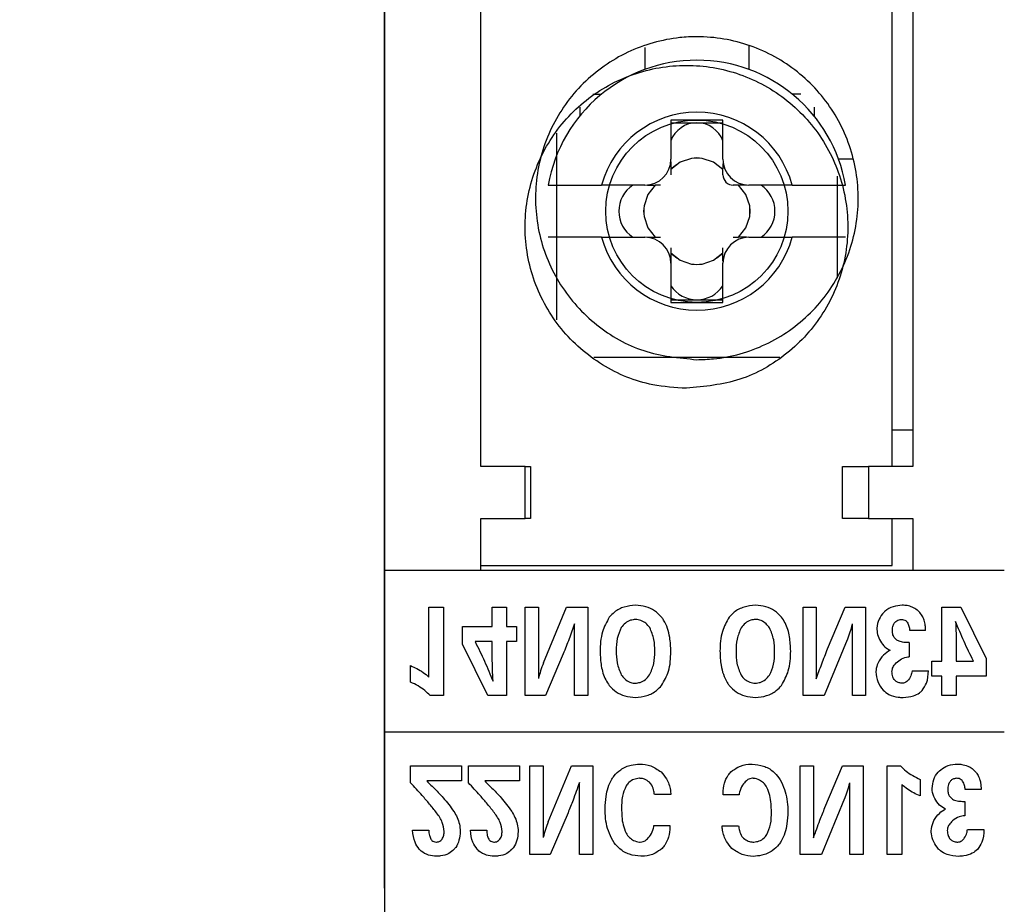
# Model space of a CAD drawing. Units: inches. Extents: x -1102 to 497, y -2880 to -1762.
# Drawn here: x -943 to -924, y -2709 to -2692 of the extents above; entities that cross this region are included whole.
import ezdxf

# ---------------------------------------------------------------- set-up
doc = ezdxf.new("R2010")
doc.units = ezdxf.units.IN
doc.header["$MEASUREMENT"] = 0
doc.styles.add('style1', font='txt', dxfattribs={"width": 0.7, "height": 3.5})
doc.dimstyles.new('GB$0', dxfattribs={"dimtxt": 3.5, "dimasz": 2.5, "dimexe": 1.25, "dimexo": 0, "dimtad": 1, "dimdec": 1, "dimdsep": 46, "dimtxsty": 'style1', "dimcen": 2.5, "dimclrd": 3, "dimclre": 3, "dimclrt": 3, "dimadec": 0, "dimazin": 0, "dimtfac": 1, "dimtdec": 1, "dimtmove": 0, "dimatfit": 3, "dimfxl": 1, "dimarcsym": 0})

# ---------------------------------------------------------------- blocks, each defined once
blk = doc.blocks.new('*D100')
at = {"color": 3, "lineweight": -2, "transparency": 16777216}
for p, q in [((-936.169, -2708.383), (-936.169, -2614.14)), ((-841.669, -2708.353), (-841.669, -2614.14)), ((-933.669, -2615.39), (-844.169, -2615.39))]:
    blk.add_line(p, q, dxfattribs=at)
at = {"color": 3, "transparency": 16777216}
for points in [[(-933.669, -2614.973), (-933.669, -2615.806), (-936.169, -2615.39)], [(-844.169, -2614.973), (-844.169, -2615.806), (-841.669, -2615.39)]]:
    blk.add_solid(points, dxfattribs=at)
at = {"layer": 'Defpoints', "color": 0, "transparency": 16777216}
for p in [(-841.669, -2615.39), (-936.169, -2708.383), (-841.669, -2708.353)]:
    blk.add_point(p, dxfattribs=at)
at = {"color": 3, "transparency": 16777216, "insert": (-888.919, -2613.015), "char_height": 3.5, "attachment_point": 5, "style": 'style1'}
blk.add_mtext('94', dxfattribs=at)
blk = doc.blocks.new('*D101')
at = {"color": 3, "lineweight": -2, "transparency": 16777216}
for p, q in [((-891.788, -2641.234), (-958.676, -2641.234)), ((-957.426, -2643.734), (-957.426, -2763.234)), ((-920.169, -2765.734), (-958.676, -2765.734))]:
    blk.add_line(p, q, dxfattribs=at)
at = {"color": 3, "transparency": 16777216}
for points in [[(-957.842, -2643.734), (-957.009, -2643.734), (-957.426, -2641.234)], [(-957.842, -2763.234), (-957.009, -2763.234), (-957.426, -2765.734)]]:
    blk.add_solid(points, dxfattribs=at)
at = {"layer": 'Defpoints', "color": 0, "transparency": 16777216}
for p in [(-891.788, -2641.234), (-957.426, -2765.734), (-920.169, -2765.734)]:
    blk.add_point(p, dxfattribs=at)
at = {"color": 3, "transparency": 16777216, "insert": (-959.801, -2703.484), "char_height": 3.5, "attachment_point": 5, "rotation": 90, "style": 'style1'}
blk.add_mtext('123.5', dxfattribs=at)
blk = doc.blocks.new('*D109')
at = {"color": 3, "lineweight": -2, "transparency": 16777216}
for p, q in [((-911.119, -2669.684), (-946.949, -2669.684)), ((-945.699, -2672.184), (-945.699, -2745.534)), ((-911.119, -2748.034), (-946.949, -2748.034))]:
    blk.add_line(p, q, dxfattribs=at)
at = {"color": 3, "transparency": 16777216}
for points in [[(-946.116, -2672.184), (-945.282, -2672.184), (-945.699, -2669.684)], [(-946.116, -2745.534), (-945.282, -2745.534), (-945.699, -2748.034)]]:
    blk.add_solid(points, dxfattribs=at)
at = {"layer": 'Defpoints', "color": 0, "transparency": 16777216}
for p in [(-911.119, -2669.684), (-945.699, -2748.034), (-911.119, -2748.034)]:
    blk.add_point(p, dxfattribs=at)
at = {"color": 3, "transparency": 16777216, "insert": (-948.074, -2708.859), "char_height": 3.5, "attachment_point": 5, "rotation": 90, "style": 'style1'}
blk.add_mtext('78', dxfattribs=at)

msp = doc.modelspace()

# ---------------------------------------------------------------- linework, layer by layer
at = {"color": 7, "linetype": 'Continuous', "lineweight": 30}
for p, q in [((-936.169, -2686.28), (-936.169, -2702.283)), ((-926.019, -2686.28), (-926.019, -2700.283)), ((-934.319, -2696.485), (-934.319, -2689.983)), ((-926.419, -2700.283), (-926.419, -2689.983)), ((-931.169, -2692.24), (-931.169, -2692.661)), ((-929.169, -2692.203), (-929.169, -2692.661)), ((-932.169, -2693.133), (-931.999, -2693.133)), ((-928.169, -2693.133), (-928.34, -2693.133)), ((-932.419, -2693.383), (-932.419, -2693.553)), ((-927.919, -2693.383), (-927.919, -2693.553)), ((-929.669, -2693.633), (-930.669, -2693.633)), ((-930.669, -2693.633), (-930.669, -2694.383)), ((-930.669, -2693.683), (-930.17, -2693.683)), ((-930.169, -2693.683), (-929.669, -2693.683)), ((-929.669, -2694.383), (-929.669, -2693.633)), ((-932.869, -2693.886), (-932.869, -2697.469)), ((-927.171, -2694.383), (-927.447, -2694.383)), ((-930.669, -2694.571), (-930.562, -2694.487)), ((-930.669, -2694.583), (-930.669, -2694.683)), ((-929.669, -2694.683), (-929.669, -2694.583)), ((-927.469, -2696.669), (-927.469, -2694.712)), ((-931.169, -2694.883), (-932.002, -2694.883)), ((-930.869, -2694.883), (-930.969, -2694.883)), ((-929.369, -2694.883), (-929.469, -2694.883)), ((-928.336, -2694.883), (-929.169, -2694.883)), ((-932.002, -2695.883), (-931.169, -2695.883)), ((-930.969, -2695.883), (-930.869, -2695.883)), ((-929.469, -2695.883), (-929.369, -2695.883)), ((-929.169, -2695.883), (-928.336, -2695.883)), ((-929.669, -2696.183), (-929.669, -2696.083)), ((-930.556, -2696.283), (-930.669, -2696.193)), ((-929.669, -2696.193), (-929.783, -2696.283)), ((-930.669, -2696.383), (-930.669, -2697.133)), ((-929.669, -2697.133), (-929.669, -2696.383)), ((-934.319, -2700.283), (-934.319, -2696.485)), ((-930.669, -2697.083), (-930.169, -2697.083)), ((-930.669, -2697.133), (-929.669, -2697.133)), ((-930.169, -2697.083), (-929.669, -2697.083)), ((-932.152, -2698.183), (-928.574, -2698.183)), ((-926.419, -2699.583), (-926.019, -2699.583)), ((-933.469, -2700.283), (-934.319, -2700.283)), ((-933.469, -2700.283), (-933.369, -2700.283)), ((-933.469, -2701.283), (-933.469, -2700.283)), ((-933.369, -2700.283), (-933.369, -2701.283)), ((-927.369, -2700.283), (-926.869, -2700.283)), ((-927.369, -2701.283), (-927.369, -2700.283)), ((-926.869, -2700.283), (-926.869, -2701.283)), ((-926.019, -2700.283), (-926.869, -2700.283)), ((-934.319, -2701.283), (-933.469, -2701.283)), ((-934.319, -2702.283), (-934.319, -2701.283)), ((-933.369, -2701.283), (-933.469, -2701.283)), ((-926.869, -2701.283), (-927.369, -2701.283)), ((-926.869, -2701.283), (-926.019, -2701.283)), ((-926.419, -2702.183), (-926.419, -2701.283)), ((-926.019, -2701.283), (-926.019, -2702.283)), ((-924.268, -2702.283), (-936.169, -2702.283)), ((-936.169, -2702.283), (-936.169, -2705.383)), ((-934.319, -2702.183), (-926.419, -2702.183)), ((-935.319, -2704.327), (-935.319, -2702.983)), ((-935.319, -2702.983), (-935.037, -2702.983)), ((-935.037, -2702.983), (-935.037, -2704.683)), ((-934.1, -2703.358), (-934.1, -2702.983)), ((-934.1, -2702.983), (-933.824, -2702.983)), ((-933.824, -2702.983), (-933.824, -2703.358)), ((-933.468, -2704.683), (-933.468, -2702.983)), ((-933.468, -2702.983), (-933.213, -2702.983)), ((-933.213, -2702.983), (-933.213, -2704.357)), ((-933.116, -2704.056), (-932.673, -2702.983)), ((-932.673, -2702.983), (-932.265, -2702.983)), ((-932.265, -2702.983), (-932.265, -2704.683)), ((-928.13, -2704.683), (-928.13, -2702.983)), ((-928.13, -2702.983), (-927.875, -2702.983)), ((-927.875, -2702.983), (-927.875, -2704.363)), ((-927.657, -2703.783), (-927.318, -2702.983)), ((-927.318, -2702.983), (-926.927, -2702.983)), ((-926.927, -2702.983), (-926.927, -2704.683)), ((-925.463, -2702.983), (-925.1, -2702.983)), ((-925.463, -2704.019), (-925.463, -2702.983)), ((-925.1, -2702.983), (-924.613, -2703.973)), ((-934.673, -2703.693), (-934.673, -2703.358)), ((-934.673, -2703.358), (-934.1, -2703.358)), ((-933.824, -2703.358), (-933.633, -2703.358)), ((-933.633, -2703.358), (-933.633, -2703.647)), ((-932.52, -2704.683), (-932.52, -2703.303)), ((-927.182, -2704.683), (-927.182, -2703.308)), ((-925.775, -2703.434), (-926.079, -2703.434)), ((-934.1, -2703.647), (-934.43, -2703.647)), ((-934.1, -2703.948), (-934.1, -2703.647)), ((-933.633, -2703.647), (-933.824, -2703.647)), ((-933.824, -2703.647), (-933.824, -2704.683)), ((-927.279, -2703.61), (-927.722, -2704.683)), ((-934.186, -2704.683), (-934.673, -2703.693)), ((-926.089, -2703.665), (-926.089, -2703.938)), ((-925.186, -2703.718), (-925.186, -2704.019)), ((-932.738, -2703.883), (-933.077, -2704.683)), ((-925.653, -2704.308), (-925.653, -2704.019)), ((-925.653, -2704.019), (-925.463, -2704.019)), ((-925.186, -2704.019), (-924.856, -2704.019)), ((-924.613, -2703.973), (-924.613, -2704.308)), ((-935.669, -2704.424), (-935.669, -2704.108)), ((-926.036, -2704.206), (-925.72, -2704.206)), ((-925.463, -2704.308), (-925.653, -2704.308)), ((-925.463, -2704.683), (-925.463, -2704.308)), ((-924.613, -2704.308), (-925.186, -2704.308)), ((-925.186, -2704.308), (-925.186, -2704.683)), ((-935.037, -2704.683), (-935.295, -2704.683)), ((-933.824, -2704.683), (-934.186, -2704.683)), ((-933.077, -2704.683), (-933.468, -2704.683)), ((-932.265, -2704.683), (-932.52, -2704.683)), ((-927.722, -2704.683), (-928.13, -2704.683)), ((-926.927, -2704.683), (-927.182, -2704.683)), ((-925.186, -2704.683), (-925.463, -2704.683)), ((-924.265, -2705.383), (-936.169, -2705.383)), ((-936.169, -2705.383), (-936.169, -2711.383)), ((-935.669, -2706.033), (-934.692, -2706.033)), ((-935.669, -2706.357), (-935.669, -2706.033)), ((-934.692, -2706.033), (-934.692, -2706.322)), ((-934.557, -2706.357), (-934.557, -2706.033)), ((-934.557, -2706.033), (-933.58, -2706.033)), ((-933.58, -2706.033), (-933.58, -2706.322)), ((-933.376, -2707.733), (-933.376, -2706.033)), ((-933.376, -2706.033), (-933.121, -2706.033)), ((-933.121, -2706.033), (-933.121, -2707.407)), ((-933.024, -2707.106), (-932.58, -2706.033)), ((-932.58, -2706.033), (-932.17, -2706.033)), ((-932.17, -2706.033), (-932.17, -2707.733)), ((-928.183, -2707.733), (-928.183, -2706.033)), ((-928.183, -2706.033), (-927.928, -2706.033)), ((-927.928, -2706.033), (-927.928, -2707.413)), ((-927.709, -2706.833), (-927.369, -2706.033)), ((-927.369, -2706.033), (-926.977, -2706.033)), ((-926.977, -2706.033), (-926.977, -2707.733)), ((-926.515, -2707.733), (-926.515, -2706.033)), ((-926.515, -2706.033), (-926.257, -2706.033)), ((-925.882, -2706.292), (-925.882, -2706.608)), ((-934.692, -2706.322), (-935.358, -2706.322)), ((-933.58, -2706.322), (-934.246, -2706.322)), ((-932.426, -2707.733), (-932.426, -2706.353)), ((-927.233, -2707.733), (-927.233, -2706.358)), ((-926.233, -2706.389), (-926.233, -2707.733)), ((-924.709, -2706.484), (-925.014, -2706.484)), ((-930.669, -2706.583), (-930.986, -2706.583)), ((-929.667, -2706.59), (-929.667, -2706.557)), ((-929.358, -2706.59), (-929.667, -2706.59)), ((-927.33, -2706.66), (-927.774, -2707.733)), ((-925.024, -2706.715), (-925.024, -2706.988)), ((-932.645, -2706.933), (-932.985, -2707.733)), ((-930.995, -2707.175), (-930.687, -2707.175)), ((-930.687, -2707.175), (-930.687, -2707.208)), ((-929.684, -2707.182), (-929.368, -2707.182)), ((-935.63, -2707.269), (-935.32, -2707.269)), ((-934.518, -2707.269), (-934.208, -2707.269)), ((-924.971, -2707.256), (-924.654, -2707.256)), ((-932.985, -2707.733), (-933.376, -2707.733)), ((-932.17, -2707.733), (-932.426, -2707.733)), ((-927.774, -2707.733), (-928.183, -2707.733)), ((-926.977, -2707.733), (-927.233, -2707.733)), ((-926.233, -2707.733), (-926.515, -2707.733))]:
    msp.add_line(p, q, dxfattribs=at)
at = {"color": 7, "linetype": 'Continuous', "lineweight": 30, "flags": 128}
for points in [[(-930.272, -2694.368), (-930.489, -2694.441), (-930.669, -2694.583)], [(-930.067, -2694.368), (-930.169, -2694.36), (-930.272, -2694.368)], [(-929.669, -2694.583), (-929.85, -2694.441), (-930.067, -2694.368)], [(-930.969, -2694.883), (-931.111, -2695.063), (-931.184, -2695.281)], [(-929.155, -2695.28), (-929.228, -2695.063), (-929.369, -2694.883)], [(-931.184, -2695.281), (-931.192, -2695.383), (-931.184, -2695.486)], [(-929.155, -2695.485), (-929.147, -2695.383), (-929.155, -2695.28)], [(-931.184, -2695.486), (-931.111, -2695.703), (-930.969, -2695.883)], [(-929.369, -2695.883), (-929.228, -2695.703), (-929.155, -2695.485)], [(-930.669, -2696.183), (-930.489, -2696.325), (-930.272, -2696.398)], [(-930.067, -2696.398), (-929.849, -2696.325), (-929.669, -2696.183)], [(-930.272, -2696.398), (-930.169, -2696.406), (-930.067, -2696.398)]]:
    msp.add_lwpolyline(points, dxfattribs=at)
at = {"color": 7, "linetype": 'Continuous', "lineweight": 30}
msp.add_circle((-930.169, -2695.383), 1.75, dxfattribs=at)
for centre, radius, start, end in [((-930.169, -2695.383), 2.9, 9.9282, 170.0718), ((-930.169, -2695.383), 1.9, 15.2575, 164.7425), ((-930.169, -2694.215), 0.532, 90.0566, 159.9865), ((-930.169, -2694.215), 0.532, 20.0133, 90.003), ((-931.169, -2694.383), 0.5, 270, 0), ((-930.169, -2695.383), 1.02, 84.2486, 95.7739), ((-929.169, -2694.383), 0.5, 180, 270), ((-929.469, -2694.683), 0.2, 179.999, 269.9999), ((-931.069, -2695.383), 0.6, 123.5584, 236.4416), ((-929.269, -2695.383), 0.6, 303.5584, 56.4416), ((-930.169, -2695.383), 1.02, 174.2486, 185.7739), ((-930.169, -2695.383), 1.02, 354.2486, 5.7739), ((-930.169, -2695.383), 1.9, 195.2575, 344.7425), ((-931.169, -2696.383), 0.5, 0, 90), ((-929.169, -2696.383), 0.5, 90, 180), ((-930.169, -2695.383), 1.02, 264.2486, 275.7739), ((-930.169, -2696.483), 0.6, 213.5561, 270.0015), ((-930.169, -2696.483), 0.6, 270.0514, 326.443), ((-929.065, -2702.872), 1.933, 337.5602, 346.945), ((-931.33, -2704.794), 1.933, 157.5602, 166.945), ((-929.112, -2705.921), 1.929, 337.5017, 346.9078), ((-931.242, -2707.844), 1.929, 157.5017, 166.9078)]:
    msp.add_arc(centre, radius, start, end, dxfattribs=at)
for points, knots in [([(-930.169, -2698.233), (-930.516, -2698.199), (-931.209, -2698.131), (-932.132, -2697.603), (-932.838, -2696.824), (-933.248, -2695.846), (-933.31, -2694.783), (-933.015, -2693.758), (-932.395, -2692.89), (-931.525, -2692.279), (-930.734, -2692.057), (-929.933, -2692.015), (-929.126, -2692.151), (-928.202, -2692.662), (-927.496, -2693.449), (-927.09, -2694.427), (-927.03, -2695.487), (-927.325, -2696.51), (-927.946, -2697.378), (-928.818, -2697.987), (-929.609, -2698.215), (-930.063, -2698.229), (-930.169, -2698.233)], [0, 0, 0, 0, 0.053213, 0.106419, 0.159839, 0.213662, 0.267774, 0.321935, 0.37593, 0.429668, 0.483175, 0.500002, 0.553365, 0.606726, 0.660166, 0.713808, 0.767706, 0.821821, 0.875983, 0.929943, 0.983515, 1, 1, 1, 1]), ([(-930.369, -2698.783), (-930.022, -2698.749), (-929.327, -2698.681), (-928.402, -2698.15), (-927.696, -2697.367), (-927.29, -2696.388), (-927.23, -2695.329), (-927.525, -2694.306), (-928.145, -2693.438), (-929.018, -2692.827), (-930.041, -2692.541), (-931.095, -2692.609), (-932.065, -2693.018), (-932.847, -2693.724), (-933.356, -2694.652), (-933.529, -2695.701), (-933.344, -2696.751), (-932.819, -2697.68), (-932.016, -2698.376), (-931.151, -2698.734), (-930.587, -2698.769), (-930.369, -2698.783)], [0, 0, 0, 0, 0.053366, 0.106729, 0.160171, 0.213815, 0.267716, 0.321833, 0.375999, 0.429961, 0.483535, 0.536749, 0.589853, 0.643164, 0.696866, 0.750914, 0.805089, 0.859154, 0.912976, 0.96655, 1, 1, 1, 1]), ([(-930.669, -2694.433), (-930.669, -2694.463), (-930.669, -2694.539), (-930.669, -2694.585), (-930.669, -2694.584), (-930.669, -2694.583)], [0, 0, 0, 0, 0.2393271, 0.6154587, 1, 1, 1, 1]), ([(-929.669, -2694.466), (-929.669, -2694.484), (-929.669, -2694.541), (-929.669, -2694.557), (-929.669, -2694.567)], [0, 0, 0, 0, 0.304274, 1, 1, 1, 1]), ([(-933.026, -2694.883), (-933.021, -2694.883), (-933.009, -2694.883), (-932.89, -2694.883), (-932.666, -2694.883), (-932.366, -2694.883), (-932.131, -2694.883), (-932.01, -2694.883), (-932.002, -2694.883)], [0, 0, 0, 0, 0.138758, 0.34764, 0.557411, 0.769598, 0.986023, 1, 1, 1, 1]), ([(-931.12, -2694.883), (-931.092, -2694.883), (-930.983, -2694.883), (-930.975, -2694.883), (-930.969, -2694.883)], [0, 0, 0, 0, 0.253073, 1, 1, 1, 1]), ([(-929.219, -2694.883), (-929.246, -2694.883), (-929.356, -2694.883), (-929.364, -2694.883), (-929.369, -2694.883)], [0, 0, 0, 0, 0.253073, 1, 1, 1, 1]), ([(-928.336, -2694.883), (-928.246, -2694.883), (-928.037, -2694.883), (-927.735, -2694.883), (-927.499, -2694.883), (-927.35, -2694.883), (-927.313, -2694.883), (-927.313, -2694.883), (-927.313, -2694.883)], [0, 0, 0, 0, 0.170083, 0.396112, 0.614322, 0.785446, 0.994468, 1, 1, 1, 1]), ([(-932.002, -2695.883), (-932.037, -2695.883), (-932.193, -2695.883), (-932.462, -2695.883), (-932.755, -2695.883), (-932.952, -2695.883), (-933.021, -2695.883), (-933.025, -2695.883), (-933.026, -2695.883)], [0, 0, 0, 0, 0.065363, 0.2957871, 0.5171901, 0.7323339, 0.9436616, 1, 1, 1, 1]), ([(-931.12, -2695.883), (-931.092, -2695.883), (-930.983, -2695.883), (-930.975, -2695.883), (-930.969, -2695.883)], [0, 0, 0, 0, 0.253073, 1, 1, 1, 1]), ([(-929.219, -2695.883), (-929.246, -2695.883), (-929.356, -2695.883), (-929.364, -2695.883), (-929.369, -2695.883)], [0, 0, 0, 0, 0.253073, 1, 1, 1, 1]), ([(-927.313, -2695.883), (-927.314, -2695.883), (-927.317, -2695.883), (-927.367, -2695.883), (-927.522, -2695.883), (-927.779, -2695.883), (-928.066, -2695.883), (-928.257, -2695.883), (-928.336, -2695.883)], [0, 0, 0, 0, 0.052103, 0.214961, 0.426207, 0.637369, 0.850825, 1, 1, 1, 1]), ([(-930.669, -2696.083), (-930.669, -2696.121), (-930.669, -2696.183), (-930.669, -2696.326), (-930.669, -2696.383)], [0, 0, 0, 0, 0.605931, 1, 1, 1, 1]), ([(-929.669, -2696.344), (-929.669, -2696.341), (-929.669, -2696.307), (-929.669, -2696.238), (-929.669, -2696.212), (-929.669, -2696.198)], [0, 0, 0, 0, 0.030081, 0.47358, 1, 1, 1, 1]), ([(-931.349, -2702.946), (-931.422, -2702.954), (-931.566, -2702.969), (-931.742, -2703.059), (-931.82, -2703.145), (-931.852, -2703.179)], [0, 0, 0, 0, 0.378826, 0.749959, 1, 1, 1, 1]), ([(-930.847, -2703.178), (-930.89, -2703.134), (-930.974, -2703.047), (-931.152, -2702.966), (-931.282, -2702.953), (-931.349, -2702.946)], [0, 0, 0, 0, 0.325261, 0.648616, 1, 1, 1, 1]), ([(-929.046, -2702.947), (-929.119, -2702.955), (-929.265, -2702.97), (-929.44, -2703.06), (-929.518, -2703.145), (-929.548, -2703.178)], [0, 0, 0, 0, 0.383741, 0.7598894, 1, 1, 1, 1]), ([(-928.543, -2703.176), (-928.585, -2703.133), (-928.669, -2703.047), (-928.847, -2702.967), (-928.977, -2702.954), (-929.046, -2702.947)], [0, 0, 0, 0, 0.322634, 0.643314, 1, 1, 1, 1]), ([(-926.574, -2703.078), (-926.61, -2703.122), (-926.683, -2703.215), (-926.71, -2703.339), (-926.711, -2703.407), (-926.711, -2703.415)], [0, 0, 0, 0, 0.448943, 0.932926, 1, 1, 1, 1]), ([(-926.222, -2702.947), (-926.282, -2702.953), (-926.402, -2702.964), (-926.518, -2703.027), (-926.568, -2703.072), (-926.574, -2703.078)], [0, 0, 0, 0, 0.463773, 0.930064, 1, 1, 1, 1]), ([(-926.031, -2702.985), (-926.047, -2702.978), (-926.08, -2702.966), (-926.144, -2702.951), (-926.192, -2702.949), (-926.222, -2702.947)], [0, 0, 0, 0, 0.2684918, 0.5369249, 1, 1, 1, 1]), ([(-925.886, -2703.089), (-925.902, -2703.072), (-925.944, -2703.029), (-925.998, -2703.001), (-926.031, -2702.985)], [0, 0, 0, 0, 0.40306, 1, 1, 1, 1]), ([(-925.803, -2703.234), (-925.81, -2703.213), (-925.83, -2703.161), (-925.865, -2703.116), (-925.886, -2703.089)], [0, 0, 0, 0, 0.398932, 1, 1, 1, 1]), ([(-931.852, -2703.179), (-931.902, -2703.27), (-932.017, -2703.476), (-932.024, -2703.709), (-932.028, -2703.839)], [0, 0, 0, 0, 0.441879, 1, 1, 1, 1]), ([(-931.349, -2703.221), (-931.381, -2703.224), (-931.451, -2703.233), (-931.55, -2703.287), (-931.598, -2703.346), (-931.622, -2703.376)], [0, 0, 0, 0, 0.28719, 0.640476, 1, 1, 1, 1]), ([(-931.075, -2703.377), (-931.098, -2703.348), (-931.143, -2703.291), (-931.241, -2703.235), (-931.314, -2703.225), (-931.349, -2703.221)], [0, 0, 0, 0, 0.347088, 0.674954, 1, 1, 1, 1]), ([(-930.669, -2703.836), (-930.673, -2703.746), (-930.682, -2703.538), (-930.753, -2703.311), (-930.835, -2703.196), (-930.847, -2703.178)], [0, 0, 0, 0, 0.396675, 0.907079, 1, 1, 1, 1]), ([(-929.548, -2703.178), (-929.599, -2703.267), (-929.714, -2703.469), (-929.721, -2703.7), (-929.726, -2703.829)], [0, 0, 0, 0, 0.4388858, 1, 1, 1, 1]), ([(-929.044, -2703.221), (-929.074, -2703.224), (-929.144, -2703.232), (-929.244, -2703.288), (-929.293, -2703.349), (-929.318, -2703.381)], [0, 0, 0, 0, 0.2767, 0.624207, 1, 1, 1, 1]), ([(-928.774, -2703.382), (-928.794, -2703.354), (-928.838, -2703.297), (-928.927, -2703.243), (-929, -2703.222), (-929.037, -2703.221), (-929.044, -2703.221)], [0, 0, 0, 0, 0.323163, 0.669945, 0.937401, 1, 1, 1, 1]), ([(-928.367, -2703.827), (-928.371, -2703.735), (-928.379, -2703.551), (-928.442, -2703.327), (-928.519, -2703.212), (-928.543, -2703.176)], [0, 0, 0, 0, 0.405045, 0.812144, 1, 1, 1, 1]), ([(-926.414, -2703.439), (-926.413, -2703.419), (-926.411, -2703.384), (-926.398, -2703.329), (-926.379, -2703.298), (-926.367, -2703.279)], [0, 0, 0, 0, 0.354772, 0.620954, 1, 1, 1, 1]), ([(-926.367, -2703.279), (-926.356, -2703.268), (-926.332, -2703.244), (-926.287, -2703.225), (-926.255, -2703.222), (-926.241, -2703.221)], [0, 0, 0, 0, 0.348996, 0.696186, 1, 1, 1, 1]), ([(-926.241, -2703.221), (-926.226, -2703.222), (-926.194, -2703.225), (-926.153, -2703.244), (-926.135, -2703.264), (-926.127, -2703.273)], [0, 0, 0, 0, 0.344386, 0.733535, 1, 1, 1, 1]), ([(-926.127, -2703.273), (-926.115, -2703.297), (-926.088, -2703.348), (-926.082, -2703.404), (-926.079, -2703.434)], [0, 0, 0, 0, 0.477749, 1, 1, 1, 1]), ([(-925.775, -2703.434), (-925.776, -2703.4), (-925.778, -2703.333), (-925.794, -2703.267), (-925.803, -2703.234)], [0, 0, 0, 0, 0.4964092, 1, 1, 1, 1]), ([(-924.856, -2704.019), (-924.917, -2703.894), (-925.041, -2703.644), (-925.147, -2703.386), (-925.2, -2703.258)], [0, 0, 0, 0, 0.499283, 1, 1, 1, 1]), ([(-925.2, -2703.258), (-925.196, -2703.334), (-925.189, -2703.488), (-925.187, -2703.641), (-925.186, -2703.718)], [0, 0, 0, 0, 0.499855, 1, 1, 1, 1]), ([(-932.52, -2703.303), (-932.554, -2703.4), (-932.623, -2703.595), (-932.7, -2703.787), (-932.738, -2703.883)], [0, 0, 0, 0, 0.499863, 1, 1, 1, 1]), ([(-931.622, -2703.376), (-931.652, -2703.444), (-931.716, -2703.588), (-931.717, -2703.743), (-931.718, -2703.825)], [0, 0, 0, 0, 0.476412, 1, 1, 1, 1]), ([(-930.979, -2703.832), (-930.98, -2703.755), (-930.981, -2703.598), (-931.043, -2703.452), (-931.075, -2703.377)], [0, 0, 0, 0, 0.4876, 1, 1, 1, 1]), ([(-929.318, -2703.381), (-929.349, -2703.452), (-929.413, -2703.597), (-929.415, -2703.754), (-929.416, -2703.834)], [0, 0, 0, 0, 0.488881, 1, 1, 1, 1]), ([(-928.677, -2703.841), (-928.678, -2703.764), (-928.679, -2703.605), (-928.742, -2703.458), (-928.774, -2703.382)], [0, 0, 0, 0, 0.487803, 1, 1, 1, 1]), ([(-926.711, -2703.415), (-926.706, -2703.458), (-926.696, -2703.549), (-926.63, -2703.671), (-926.548, -2703.764), (-926.48, -2703.798), (-926.455, -2703.81)], [0, 0, 0, 0, 0.266843, 0.559221, 0.834329, 1, 1, 1, 1]), ([(-926.376, -2703.568), (-926.383, -2703.557), (-926.396, -2703.536), (-926.41, -2703.493), (-926.412, -2703.46), (-926.414, -2703.439)], [0, 0, 0, 0, 0.267577, 0.534654, 1, 1, 1, 1]), ([(-934.43, -2703.647), (-934.369, -2703.772), (-934.245, -2704.022), (-934.139, -2704.279), (-934.086, -2704.408)], [0, 0, 0, 0, 0.499283, 1, 1, 1, 1]), ([(-926.283, -2703.64), (-926.293, -2703.636), (-926.314, -2703.627), (-926.347, -2703.604), (-926.365, -2703.581), (-926.376, -2703.568)], [0, 0, 0, 0, 0.274452, 0.548612, 1, 1, 1, 1]), ([(-926.089, -2703.665), (-926.106, -2703.664), (-926.142, -2703.664), (-926.207, -2703.661), (-926.254, -2703.648), (-926.283, -2703.64)], [0, 0, 0, 0, 0.269044, 0.538206, 1, 1, 1, 1]), ([(-932.028, -2703.839), (-932.024, -2703.931), (-932.016, -2704.115), (-931.953, -2704.339), (-931.877, -2704.454), (-931.852, -2704.49)], [0, 0, 0, 0, 0.405045, 0.812146, 1, 1, 1, 1]), ([(-931.718, -2703.825), (-931.717, -2703.902), (-931.716, -2704.061), (-931.653, -2704.208), (-931.621, -2704.284)], [0, 0, 0, 0, 0.487797, 1, 1, 1, 1]), ([(-931.077, -2704.285), (-931.046, -2704.214), (-930.982, -2704.069), (-930.98, -2703.912), (-930.979, -2703.832)], [0, 0, 0, 0, 0.488881, 1, 1, 1, 1]), ([(-930.847, -2704.488), (-930.796, -2704.399), (-930.681, -2704.197), (-930.674, -2703.966), (-930.669, -2703.836)], [0, 0, 0, 0, 0.438877, 1, 1, 1, 1]), ([(-929.726, -2703.829), (-929.722, -2703.92), (-929.713, -2704.128), (-929.642, -2704.355), (-929.56, -2704.47), (-929.548, -2704.488)], [0, 0, 0, 0, 0.396674, 0.907087, 1, 1, 1, 1]), ([(-929.416, -2703.834), (-929.415, -2703.911), (-929.414, -2704.068), (-929.352, -2704.214), (-929.32, -2704.289)], [0, 0, 0, 0, 0.4876, 1, 1, 1, 1]), ([(-928.773, -2704.29), (-928.743, -2704.222), (-928.68, -2704.078), (-928.678, -2703.923), (-928.677, -2703.841)], [0, 0, 0, 0, 0.476398, 1, 1, 1, 1]), ([(-928.543, -2704.487), (-928.493, -2704.396), (-928.379, -2704.19), (-928.371, -2703.957), (-928.367, -2703.827)], [0, 0, 0, 0, 0.44188, 1, 1, 1, 1]), ([(-927.875, -2704.363), (-927.841, -2704.266), (-927.772, -2704.071), (-927.695, -2703.879), (-927.657, -2703.783)], [0, 0, 0, 0, 0.49987, 1, 1, 1, 1]), ([(-926.455, -2703.81), (-926.501, -2703.839), (-926.6, -2703.901), (-926.691, -2704.042), (-926.727, -2704.159), (-926.729, -2704.219), (-926.729, -2704.229)], [0, 0, 0, 0, 0.298286, 0.648723, 0.938044, 1, 1, 1, 1]), ([(-934.086, -2704.408), (-934.09, -2704.332), (-934.097, -2704.178), (-934.099, -2704.025), (-934.1, -2703.948)], [0, 0, 0, 0, 0.499857, 1, 1, 1, 1]), ([(-926.422, -2704.222), (-926.419, -2704.2), (-926.412, -2704.148), (-926.358, -2704.066), (-926.267, -2703.991), (-926.168, -2703.947), (-926.106, -2703.94), (-926.089, -2703.938)], [0, 0, 0, 0, 0.149309, 0.34087, 0.613534, 0.893511, 1, 1, 1, 1]), ([(-935.669, -2704.108), (-935.629, -2704.126), (-935.547, -2704.164), (-935.426, -2704.233), (-935.355, -2704.295), (-935.319, -2704.327)], [0, 0, 0, 0, 0.315814, 0.654482, 1, 1, 1, 1]), ([(-926.368, -2704.387), (-926.382, -2704.366), (-926.406, -2704.331), (-926.419, -2704.273), (-926.421, -2704.239), (-926.422, -2704.222)], [0, 0, 0, 0, 0.42462, 0.7083973, 1, 1, 1, 1]), ([(-926.036, -2704.206), (-926.042, -2704.239), (-926.055, -2704.309), (-926.103, -2704.385), (-926.156, -2704.429), (-926.191, -2704.444), (-926.213, -2704.445), (-926.219, -2704.445)], [0, 0, 0, 0, 0.3216618, 0.6695113, 0.8076833, 0.9472328, 1, 1, 1, 1]), ([(-925.843, -2704.585), (-925.812, -2704.538), (-925.733, -2704.424), (-925.725, -2704.287), (-925.72, -2704.206)], [0, 0, 0, 0, 0.40711, 1, 1, 1, 1]), ([(-931.621, -2704.284), (-931.601, -2704.311), (-931.557, -2704.369), (-931.468, -2704.423), (-931.395, -2704.444), (-931.358, -2704.445), (-931.351, -2704.445)], [0, 0, 0, 0, 0.323153, 0.669937, 0.937402, 1, 1, 1, 1]), ([(-931.351, -2704.445), (-931.321, -2704.441), (-931.251, -2704.433), (-931.151, -2704.378), (-931.103, -2704.317), (-931.077, -2704.285)], [0, 0, 0, 0, 0.27669, 0.624207, 1, 1, 1, 1]), ([(-929.32, -2704.289), (-929.297, -2704.318), (-929.252, -2704.375), (-929.154, -2704.431), (-929.082, -2704.44), (-929.046, -2704.445)], [0, 0, 0, 0, 0.347088, 0.674954, 1, 1, 1, 1]), ([(-929.046, -2704.445), (-929.014, -2704.441), (-928.944, -2704.433), (-928.845, -2704.379), (-928.797, -2704.32), (-928.773, -2704.29)], [0, 0, 0, 0, 0.2871889, 0.6404765, 1, 1, 1, 1]), ([(-926.729, -2704.229), (-926.723, -2704.293), (-926.71, -2704.421), (-926.631, -2704.525), (-926.592, -2704.578)], [0, 0, 0, 0, 0.500789, 1, 1, 1, 1]), ([(-926.219, -2704.445), (-926.241, -2704.443), (-926.284, -2704.439), (-926.336, -2704.417), (-926.359, -2704.395), (-926.368, -2704.387)], [0, 0, 0, 0, 0.407318, 0.783756, 1, 1, 1, 1]), ([(-935.295, -2704.683), (-935.329, -2704.65), (-935.399, -2704.58), (-935.526, -2704.494), (-935.621, -2704.447), (-935.669, -2704.424)], [0, 0, 0, 0, 0.311166, 0.652457, 1, 1, 1, 1]), ([(-931.852, -2704.49), (-931.81, -2704.533), (-931.726, -2704.619), (-931.548, -2704.699), (-931.418, -2704.712), (-931.349, -2704.718)], [0, 0, 0, 0, 0.322629, 0.643315, 1, 1, 1, 1]), ([(-931.349, -2704.718), (-931.276, -2704.711), (-931.13, -2704.695), (-930.955, -2704.605), (-930.877, -2704.521), (-930.847, -2704.488)], [0, 0, 0, 0, 0.383741, 0.7598894, 1, 1, 1, 1]), ([(-929.548, -2704.488), (-929.505, -2704.531), (-929.421, -2704.619), (-929.243, -2704.7), (-929.113, -2704.713), (-929.046, -2704.72)], [0, 0, 0, 0, 0.325261, 0.64862, 1, 1, 1, 1]), ([(-929.046, -2704.72), (-928.973, -2704.712), (-928.829, -2704.697), (-928.653, -2704.607), (-928.575, -2704.521), (-928.543, -2704.487)], [0, 0, 0, 0, 0.378827, 0.749961, 1, 1, 1, 1]), ([(-926.592, -2704.578), (-926.556, -2704.607), (-926.473, -2704.674), (-926.332, -2704.713), (-926.238, -2704.718), (-926.205, -2704.72)], [0, 0, 0, 0, 0.334945, 0.765751, 1, 1, 1, 1]), ([(-926.205, -2704.72), (-926.139, -2704.714), (-926.028, -2704.704), (-925.907, -2704.645), (-925.86, -2704.6), (-925.843, -2704.585)], [0, 0, 0, 0, 0.49758, 0.826966, 1, 1, 1, 1]), ([(-931.761, -2706.225), (-931.721, -2706.182), (-931.629, -2706.086), (-931.451, -2706.011), (-931.323, -2706.001), (-931.269, -2705.996)], [0, 0, 0, 0, 0.315025, 0.709396, 1, 1, 1, 1]), ([(-931.269, -2705.996), (-931.197, -2706.003), (-931.046, -2706.017), (-930.922, -2706.103), (-930.858, -2706.148)], [0, 0, 0, 0, 0.48458, 1, 1, 1, 1]), ([(-929.515, -2706.149), (-929.472, -2706.115), (-929.373, -2706.038), (-929.223, -2706.002), (-929.129, -2705.998), (-929.106, -2705.997)], [0, 0, 0, 0, 0.367603, 0.841473, 1, 1, 1, 1]), ([(-929.106, -2705.997), (-929.033, -2706.006), (-928.89, -2706.022), (-928.71, -2706.12), (-928.629, -2706.216), (-928.594, -2706.259)], [0, 0, 0, 0, 0.36683, 0.722172, 1, 1, 1, 1]), ([(-926.257, -2706.033), (-926.222, -2706.067), (-926.151, -2706.137), (-926.023, -2706.223), (-925.929, -2706.269), (-925.882, -2706.292)], [0, 0, 0, 0, 0.317452, 0.655864, 1, 1, 1, 1]), ([(-925.511, -2706.128), (-925.47, -2706.097), (-925.38, -2706.029), (-925.251, -2706), (-925.173, -2705.998), (-925.158, -2705.997)], [0, 0, 0, 0, 0.3940371, 0.8805473, 1, 1, 1, 1]), ([(-925.158, -2705.997), (-925.132, -2705.998), (-925.066, -2706.001), (-925.004, -2706.022), (-924.966, -2706.035)], [0, 0, 0, 0, 0.3937107, 1, 1, 1, 1]), ([(-924.966, -2706.035), (-924.944, -2706.045), (-924.889, -2706.071), (-924.846, -2706.114), (-924.82, -2706.139)], [0, 0, 0, 0, 0.411526, 1, 1, 1, 1]), ([(-931.932, -2706.854), (-931.929, -2706.776), (-931.921, -2706.581), (-931.856, -2706.362), (-931.775, -2706.245), (-931.761, -2706.225)], [0, 0, 0, 0, 0.355492, 0.889801, 1, 1, 1, 1]), ([(-931.28, -2706.271), (-931.314, -2706.276), (-931.385, -2706.285), (-931.473, -2706.34), (-931.512, -2706.392), (-931.529, -2706.414)], [0, 0, 0, 0, 0.347607, 0.717695, 1, 1, 1, 1]), ([(-931.081, -2706.344), (-931.111, -2706.324), (-931.165, -2706.286), (-931.238, -2706.272), (-931.274, -2706.271), (-931.28, -2706.271)], [0, 0, 0, 0, 0.49414, 0.913528, 1, 1, 1, 1]), ([(-930.858, -2706.148), (-930.82, -2706.191), (-930.731, -2706.291), (-930.682, -2706.451), (-930.672, -2706.554), (-930.669, -2706.583)], [0, 0, 0, 0, 0.354052, 0.82, 1, 1, 1, 1]), ([(-929.667, -2706.557), (-929.662, -2706.493), (-929.651, -2706.371), (-929.589, -2706.232), (-929.533, -2706.169), (-929.515, -2706.149)], [0, 0, 0, 0, 0.434156, 0.819135, 1, 1, 1, 1]), ([(-929.098, -2706.271), (-929.117, -2706.273), (-929.161, -2706.278), (-929.231, -2706.323), (-929.303, -2706.408), (-929.347, -2706.506), (-929.356, -2706.573), (-929.358, -2706.59)], [0, 0, 0, 0, 0.131298, 0.294332, 0.543147, 0.880692, 1, 1, 1, 1]), ([(-928.823, -2706.444), (-928.843, -2706.414), (-928.881, -2706.357), (-928.972, -2706.297), (-929.047, -2706.272), (-929.092, -2706.271), (-929.098, -2706.271)], [0, 0, 0, 0, 0.315119, 0.601754, 0.951261, 1, 1, 1, 1]), ([(-928.594, -2706.259), (-928.561, -2706.317), (-928.464, -2706.49), (-928.425, -2706.721), (-928.422, -2706.881), (-928.422, -2706.911)], [0, 0, 0, 0, 0.2952192, 0.8686395, 1, 1, 1, 1]), ([(-925.648, -2706.465), (-925.642, -2706.407), (-925.629, -2706.293), (-925.564, -2706.182), (-925.518, -2706.135), (-925.511, -2706.128)], [0, 0, 0, 0, 0.469623, 0.914872, 1, 1, 1, 1]), ([(-925.176, -2706.271), (-925.197, -2706.273), (-925.237, -2706.278), (-925.28, -2706.303), (-925.298, -2706.323), (-925.303, -2706.329)], [0, 0, 0, 0, 0.435403, 0.832215, 1, 1, 1, 1]), ([(-925.063, -2706.323), (-925.071, -2706.314), (-925.09, -2706.293), (-925.131, -2706.275), (-925.161, -2706.272), (-925.176, -2706.271)], [0, 0, 0, 0, 0.283087, 0.652321, 1, 1, 1, 1]), ([(-924.82, -2706.139), (-924.806, -2706.158), (-924.771, -2706.201), (-924.749, -2706.253), (-924.737, -2706.284)], [0, 0, 0, 0, 0.417518, 1, 1, 1, 1]), ([(-924.737, -2706.284), (-924.73, -2706.309), (-924.713, -2706.374), (-924.711, -2706.442), (-924.709, -2706.484)], [0, 0, 0, 0, 0.383152, 1, 1, 1, 1]), ([(-935.17, -2706.934), (-935.215, -2706.877), (-935.304, -2706.763), (-935.472, -2706.572), (-935.595, -2706.438), (-935.669, -2706.357)], [0, 0, 0, 0, 0.2838285, 0.5676139, 1, 1, 1, 1]), ([(-935.358, -2706.322), (-935.305, -2706.375), (-935.198, -2706.48), (-935.014, -2706.667), (-934.904, -2706.818), (-934.838, -2706.908)], [0, 0, 0, 0, 0.286702, 0.573472, 1, 1, 1, 1]), ([(-934.058, -2706.934), (-934.103, -2706.877), (-934.192, -2706.763), (-934.359, -2706.572), (-934.483, -2706.438), (-934.557, -2706.357)], [0, 0, 0, 0, 0.2838285, 0.5676139, 1, 1, 1, 1]), ([(-934.246, -2706.322), (-934.192, -2706.375), (-934.086, -2706.48), (-933.902, -2706.667), (-933.792, -2706.818), (-933.726, -2706.908)], [0, 0, 0, 0, 0.286702, 0.573472, 1, 1, 1, 1]), ([(-932.426, -2706.353), (-932.446, -2706.409), (-932.487, -2706.522), (-932.557, -2706.717), (-932.612, -2706.853), (-932.645, -2706.933)], [0, 0, 0, 0, 0.290825, 0.581672, 1, 1, 1, 1]), ([(-931.529, -2706.414), (-931.557, -2706.481), (-931.617, -2706.621), (-931.616, -2706.774), (-931.616, -2706.854)], [0, 0, 0, 0, 0.474288, 1, 1, 1, 1]), ([(-930.986, -2706.583), (-930.99, -2706.553), (-930.999, -2706.481), (-931.032, -2706.397), (-931.071, -2706.356), (-931.081, -2706.344)], [0, 0, 0, 0, 0.354553, 0.8234, 1, 1, 1, 1]), ([(-928.738, -2706.911), (-928.739, -2706.861), (-928.741, -2706.757), (-928.762, -2706.598), (-928.802, -2706.496), (-928.823, -2706.444)], [0, 0, 0, 0, 0.313471, 0.651527, 1, 1, 1, 1]), ([(-925.882, -2706.608), (-925.922, -2706.59), (-926.005, -2706.552), (-926.126, -2706.482), (-926.197, -2706.421), (-926.233, -2706.389)], [0, 0, 0, 0, 0.321266, 0.657416, 1, 1, 1, 1]), ([(-925.391, -2706.86), (-925.432, -2706.837), (-925.519, -2706.788), (-925.606, -2706.659), (-925.645, -2706.544), (-925.648, -2706.478), (-925.648, -2706.465)], [0, 0, 0, 0, 0.280745, 0.598943, 0.922045, 1, 1, 1, 1]), ([(-925.303, -2706.329), (-925.315, -2706.348), (-925.336, -2706.382), (-925.348, -2706.438), (-925.349, -2706.472), (-925.35, -2706.489)], [0, 0, 0, 0, 0.39812, 0.694785, 1, 1, 1, 1]), ([(-925.35, -2706.489), (-925.349, -2706.501), (-925.348, -2706.527), (-925.338, -2706.572), (-925.322, -2706.6), (-925.312, -2706.618)], [0, 0, 0, 0, 0.281895, 0.56379, 1, 1, 1, 1]), ([(-925.014, -2706.484), (-925.017, -2706.46), (-925.023, -2706.403), (-925.048, -2706.352), (-925.063, -2706.323)], [0, 0, 0, 0, 0.431824, 1, 1, 1, 1]), ([(-925.312, -2706.618), (-925.295, -2706.638), (-925.268, -2706.669), (-925.231, -2706.685), (-925.219, -2706.69)], [0, 0, 0, 0, 0.658557, 1, 1, 1, 1]), ([(-931.76, -2707.507), (-931.793, -2707.448), (-931.889, -2707.275), (-931.929, -2707.044), (-931.932, -2706.884), (-931.932, -2706.854)], [0, 0, 0, 0, 0.2952192, 0.8686395, 1, 1, 1, 1]), ([(-931.616, -2706.854), (-931.615, -2706.904), (-931.613, -2707.008), (-931.592, -2707.168), (-931.551, -2707.27), (-931.531, -2707.322)], [0, 0, 0, 0, 0.313467, 0.651517, 1, 1, 1, 1]), ([(-927.928, -2707.413), (-927.908, -2707.357), (-927.867, -2707.243), (-927.797, -2707.049), (-927.741, -2706.913), (-927.709, -2706.833)], [0, 0, 0, 0, 0.290832, 0.581675, 1, 1, 1, 1]), ([(-925.666, -2707.279), (-925.659, -2707.225), (-925.643, -2707.112), (-925.548, -2706.972), (-925.455, -2706.892), (-925.401, -2706.865), (-925.391, -2706.86)], [0, 0, 0, 0, 0.310123, 0.648963, 0.942251, 1, 1, 1, 1]), ([(-925.219, -2706.69), (-925.202, -2706.696), (-925.168, -2706.706), (-925.102, -2706.713), (-925.054, -2706.714), (-925.024, -2706.715)], [0, 0, 0, 0, 0.270244, 0.53989, 1, 1, 1, 1]), ([(-935.024, -2707.289), (-935.032, -2707.23), (-935.051, -2707.1), (-935.128, -2706.993), (-935.17, -2706.934)], [0, 0, 0, 0, 0.4498652, 1, 1, 1, 1]), ([(-934.838, -2706.908), (-934.816, -2706.945), (-934.772, -2707.022), (-934.726, -2707.151), (-934.719, -2707.244), (-934.715, -2707.291)], [0, 0, 0, 0, 0.318083, 0.652168, 1, 1, 1, 1]), ([(-933.912, -2707.289), (-933.92, -2707.23), (-933.939, -2707.1), (-934.016, -2706.993), (-934.058, -2706.934)], [0, 0, 0, 0, 0.4498652, 1, 1, 1, 1]), ([(-933.726, -2706.908), (-933.704, -2706.945), (-933.66, -2707.022), (-933.614, -2707.151), (-933.607, -2707.244), (-933.603, -2707.291)], [0, 0, 0, 0, 0.3180819, 0.6521693, 1, 1, 1, 1]), ([(-928.825, -2707.352), (-928.796, -2707.285), (-928.737, -2707.145), (-928.738, -2706.992), (-928.738, -2706.911)], [0, 0, 0, 0, 0.474295, 1, 1, 1, 1]), ([(-928.422, -2706.911), (-928.425, -2706.989), (-928.433, -2707.185), (-928.498, -2707.404), (-928.579, -2707.521), (-928.592, -2707.541)], [0, 0, 0, 0, 0.355492, 0.889801, 1, 1, 1, 1]), ([(-925.024, -2706.988), (-925.06, -2706.994), (-925.144, -2707.008), (-925.248, -2707.073), (-925.321, -2707.152), (-925.353, -2707.219), (-925.357, -2707.257), (-925.358, -2707.272)], [0, 0, 0, 0, 0.22883, 0.540049, 0.75407, 0.905255, 1, 1, 1, 1]), ([(-931.256, -2707.495), (-931.236, -2707.493), (-931.193, -2707.488), (-931.123, -2707.443), (-931.051, -2707.358), (-931.007, -2707.26), (-930.998, -2707.193), (-930.995, -2707.175)], [0, 0, 0, 0, 0.1312904, 0.2943258, 0.543143, 0.8806747, 1, 1, 1, 1]), ([(-930.687, -2707.208), (-930.692, -2707.273), (-930.703, -2707.394), (-930.765, -2707.533), (-930.821, -2707.596), (-930.838, -2707.617)], [0, 0, 0, 0, 0.4341572, 0.8191354, 1, 1, 1, 1]), ([(-929.495, -2707.618), (-929.534, -2707.575), (-929.622, -2707.475), (-929.672, -2707.315), (-929.682, -2707.211), (-929.684, -2707.182)], [0, 0, 0, 0, 0.354057, 0.820013, 1, 1, 1, 1]), ([(-929.368, -2707.182), (-929.364, -2707.213), (-929.355, -2707.284), (-929.322, -2707.369), (-929.283, -2707.41), (-929.272, -2707.422)], [0, 0, 0, 0, 0.354533, 0.823394, 1, 1, 1, 1]), ([(-935.503, -2707.633), (-935.533, -2707.589), (-935.61, -2707.481), (-935.622, -2707.348), (-935.63, -2707.269)], [0, 0, 0, 0, 0.403275, 1, 1, 1, 1]), ([(-935.32, -2707.269), (-935.319, -2707.285), (-935.317, -2707.318), (-935.309, -2707.376), (-935.291, -2707.416), (-935.28, -2707.44)], [0, 0, 0, 0, 0.2756121, 0.5515407, 1, 1, 1, 1]), ([(-935.28, -2707.44), (-935.274, -2707.449), (-935.259, -2707.468), (-935.223, -2707.487), (-935.192, -2707.494), (-935.173, -2707.495), (-935.17, -2707.495)], [0, 0, 0, 0, 0.248049, 0.574415, 0.911243, 1, 1, 1, 1]), ([(-935.17, -2707.495), (-935.157, -2707.493), (-935.128, -2707.49), (-935.091, -2707.468), (-935.073, -2707.447), (-935.066, -2707.438)], [0, 0, 0, 0, 0.317625, 0.706307, 1, 1, 1, 1]), ([(-935.066, -2707.438), (-935.058, -2707.426), (-935.043, -2707.401), (-935.028, -2707.351), (-935.025, -2707.313), (-935.024, -2707.289)], [0, 0, 0, 0, 0.278219, 0.541349, 1, 1, 1, 1]), ([(-934.715, -2707.291), (-934.72, -2707.348), (-934.729, -2707.456), (-934.782, -2707.573), (-934.825, -2707.624), (-934.836, -2707.638)], [0, 0, 0, 0, 0.457868, 0.859449, 1, 1, 1, 1]), ([(-934.39, -2707.633), (-934.421, -2707.589), (-934.497, -2707.481), (-934.51, -2707.348), (-934.518, -2707.269)], [0, 0, 0, 0, 0.403275, 1, 1, 1, 1]), ([(-934.208, -2707.269), (-934.207, -2707.285), (-934.204, -2707.318), (-934.196, -2707.376), (-934.179, -2707.416), (-934.168, -2707.44)], [0, 0, 0, 0, 0.2756121, 0.5515407, 1, 1, 1, 1]), ([(-934.168, -2707.44), (-934.162, -2707.449), (-934.147, -2707.468), (-934.111, -2707.487), (-934.079, -2707.494), (-934.061, -2707.495), (-934.057, -2707.495)], [0, 0, 0, 0, 0.248049, 0.574415, 0.911243, 1, 1, 1, 1]), ([(-934.057, -2707.495), (-934.044, -2707.493), (-934.016, -2707.49), (-933.979, -2707.468), (-933.961, -2707.447), (-933.953, -2707.438)], [0, 0, 0, 0, 0.317625, 0.706307, 1, 1, 1, 1]), ([(-933.953, -2707.438), (-933.946, -2707.426), (-933.931, -2707.401), (-933.915, -2707.351), (-933.913, -2707.313), (-933.912, -2707.289)], [0, 0, 0, 0, 0.278219, 0.541349, 1, 1, 1, 1]), ([(-933.603, -2707.291), (-933.608, -2707.348), (-933.616, -2707.456), (-933.669, -2707.573), (-933.713, -2707.624), (-933.724, -2707.638)], [0, 0, 0, 0, 0.457867, 0.859443, 1, 1, 1, 1]), ([(-931.531, -2707.322), (-931.511, -2707.352), (-931.473, -2707.409), (-931.382, -2707.469), (-931.306, -2707.494), (-931.261, -2707.495), (-931.256, -2707.495)], [0, 0, 0, 0, 0.315103, 0.60174, 0.951261, 1, 1, 1, 1]), ([(-929.272, -2707.422), (-929.243, -2707.442), (-929.189, -2707.48), (-929.116, -2707.494), (-929.08, -2707.495), (-929.074, -2707.495)], [0, 0, 0, 0, 0.4941311, 0.9135119, 1, 1, 1, 1]), ([(-929.074, -2707.495), (-929.039, -2707.49), (-928.968, -2707.481), (-928.881, -2707.426), (-928.842, -2707.374), (-928.825, -2707.352)], [0, 0, 0, 0, 0.347606, 0.717702, 1, 1, 1, 1]), ([(-925.528, -2707.628), (-925.562, -2707.584), (-925.629, -2707.497), (-925.663, -2707.37), (-925.666, -2707.298), (-925.666, -2707.279)], [0, 0, 0, 0, 0.4289, 0.855939, 1, 1, 1, 1]), ([(-925.358, -2707.272), (-925.357, -2707.29), (-925.355, -2707.337), (-925.337, -2707.395), (-925.311, -2707.428), (-925.304, -2707.437)], [0, 0, 0, 0, 0.292368, 0.808523, 1, 1, 1, 1]), ([(-925.304, -2707.437), (-925.29, -2707.449), (-925.257, -2707.477), (-925.202, -2707.493), (-925.166, -2707.494), (-925.154, -2707.495)], [0, 0, 0, 0, 0.336821, 0.777645, 1, 1, 1, 1]), ([(-925.154, -2707.495), (-925.141, -2707.493), (-925.114, -2707.49), (-925.07, -2707.464), (-925.02, -2707.41), (-924.983, -2707.335), (-924.974, -2707.277), (-924.971, -2707.256)], [0, 0, 0, 0, 0.124264, 0.247776, 0.462199, 0.80236, 1, 1, 1, 1]), ([(-924.654, -2707.256), (-924.66, -2707.339), (-924.668, -2707.477), (-924.747, -2707.59), (-924.778, -2707.635)], [0, 0, 0, 0, 0.60271, 1, 1, 1, 1]), ([(-931.248, -2707.768), (-931.321, -2707.76), (-931.463, -2707.743), (-931.644, -2707.646), (-931.724, -2707.549), (-931.76, -2707.507)], [0, 0, 0, 0, 0.36683, 0.722167, 1, 1, 1, 1]), ([(-930.838, -2707.617), (-930.882, -2707.65), (-930.981, -2707.728), (-931.131, -2707.764), (-931.225, -2707.768), (-931.248, -2707.768)], [0, 0, 0, 0, 0.367595, 0.841473, 1, 1, 1, 1]), ([(-929.084, -2707.77), (-929.157, -2707.763), (-929.307, -2707.749), (-929.431, -2707.663), (-929.495, -2707.618)], [0, 0, 0, 0, 0.48458, 1, 1, 1, 1]), ([(-928.592, -2707.541), (-928.633, -2707.584), (-928.725, -2707.68), (-928.903, -2707.754), (-929.03, -2707.765), (-929.084, -2707.77)], [0, 0, 0, 0, 0.315025, 0.709396, 1, 1, 1, 1]), ([(-925.141, -2707.77), (-925.215, -2707.763), (-925.339, -2707.752), (-925.468, -2707.685), (-925.516, -2707.639), (-925.528, -2707.628)], [0, 0, 0, 0, 0.527399, 0.877936, 1, 1, 1, 1]), ([(-935.175, -2707.768), (-935.226, -2707.763), (-935.331, -2707.753), (-935.442, -2707.694), (-935.491, -2707.644), (-935.503, -2707.633)], [0, 0, 0, 0, 0.421941, 0.865785, 1, 1, 1, 1]), ([(-934.836, -2707.638), (-934.868, -2707.665), (-934.942, -2707.728), (-935.065, -2707.763), (-935.148, -2707.767), (-935.175, -2707.768)], [0, 0, 0, 0, 0.333823, 0.774984, 1, 1, 1, 1]), ([(-934.063, -2707.768), (-934.114, -2707.763), (-934.219, -2707.753), (-934.33, -2707.694), (-934.379, -2707.644), (-934.39, -2707.633)], [0, 0, 0, 0, 0.421941, 0.865785, 1, 1, 1, 1]), ([(-933.724, -2707.638), (-933.756, -2707.665), (-933.829, -2707.728), (-933.953, -2707.763), (-934.035, -2707.767), (-934.063, -2707.768)], [0, 0, 0, 0, 0.333823, 0.774984, 1, 1, 1, 1]), ([(-924.778, -2707.635), (-924.81, -2707.662), (-924.885, -2707.726), (-925.016, -2707.763), (-925.107, -2707.768), (-925.141, -2707.77)], [0, 0, 0, 0, 0.313146, 0.740817, 1, 1, 1, 1])]:
    msp.add_open_spline(points, degree=3, knots=knots, dxfattribs=at)

# ---------------------------------------------------------------- dimensions: what is measured, and where the dimension line sits
dim = msp.add_linear_dim(base=(-841.669, -2615.39), p1=(-936.169, -2708.383), p2=(-841.669, -2708.353), text='94', dimstyle='GB$0')
dim.commit()
dim.dimension.update_dxf_attribs({"geometry": '*D100', "text_midpoint": (-888.919, -2613.015)})
dim = msp.add_linear_dim(base=(-957.426, -2765.734), p1=(-891.788, -2641.234), p2=(-920.169, -2765.734), angle=90, text='123.5', dimstyle='GB$0')
dim.commit()
dim.dimension.update_dxf_attribs({"geometry": '*D101', "text_midpoint": (-959.801, -2703.484)})
dim = msp.add_linear_dim(base=(-945.699, -2748.034), p1=(-911.119, -2669.684), p2=(-911.119, -2748.034), angle=90, text='78', dimstyle='GB$0', override={"dimdec": 0})
dim.commit()
dim.dimension.update_dxf_attribs({"geometry": '*D109', "text_midpoint": (-948.074, -2708.859)})

doc.saveas('drawing.dxf')
